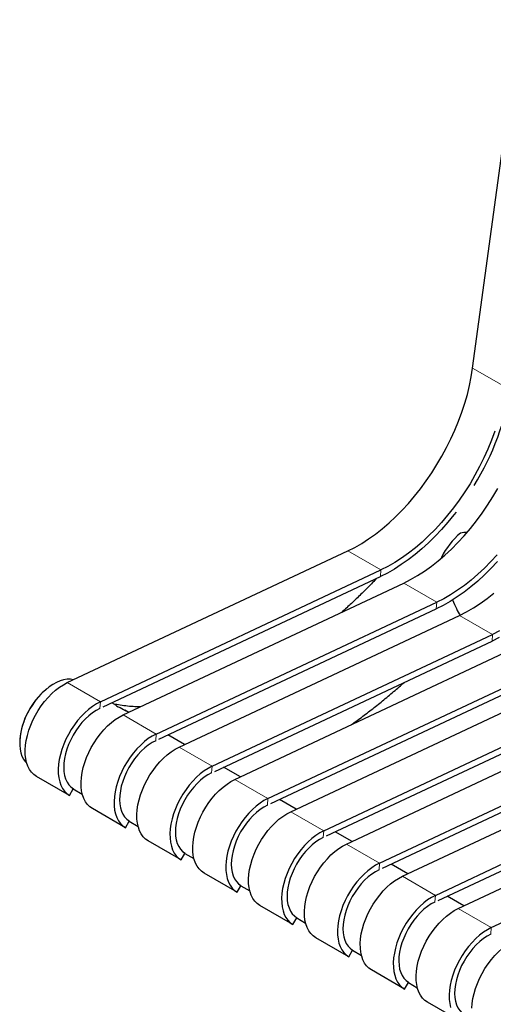
# Model space of a CAD drawing. Units: millimetres. Extents: x 15 to 213, y 9 to 196.
# Drawn here: x 15 to 30, y 159 to 190 of the extents above; entities that cross this region are included whole.
import ezdxf

# ---------------------------------------------------------------- set-up
doc = ezdxf.new("R2010")
doc.units = ezdxf.units.MM
doc.linetypes.add('PHANTOM', pattern=[12.7, 6.35, -1.27, 1.27, -1.27, 1.27, -1.27])

msp = doc.modelspace()

# ---------------------------------------------------------------- linework, layer by layer
at = {"color": 7, "linetype": 'Continuous', "lineweight": 25}
for p, q in [((29.473, 179.303), (30.991, 190.48)), ((16.459, 169.214), (25.468, 173.442)), ((17.52, 168.601), (26.529, 172.83)), ((17.609, 168.438), (26.512, 172.617)), ((18.252, 168.178), (27.261, 172.407)), ((19.313, 167.566), (28.322, 171.795)), ((19.402, 167.403), (28.305, 171.582)), ((20.045, 167.143), (29.054, 171.372)), ((21.106, 166.531), (30.115, 170.76)), ((21.195, 166.368), (30.098, 170.547)), ((21.838, 166.108), (30.847, 170.337)), ((22.899, 165.496), (31.908, 169.725)), ((22.988, 165.333), (31.891, 169.512)), ((23.631, 165.073), (32.64, 169.302)), ((24.692, 164.461), (33.701, 168.69)), ((17.987, 168.516), (17.892, 168.571)), ((24.781, 164.298), (33.684, 168.477)), ((18.429, 168.261), (18.301, 168.335)), ((25.424, 164.038), (34.433, 168.267)), ((20.222, 167.226), (19.685, 167.536)), ((26.485, 163.426), (35.494, 167.654)), ((26.574, 163.263), (35.477, 167.442)), ((27.217, 163.003), (36.226, 167.232)), ((22.015, 166.191), (21.478, 166.501)), ((28.278, 162.391), (37.287, 166.619)), ((16.529, 165.596), (15.469, 166.209)), ((28.367, 162.228), (37.27, 166.407)), ((29.01, 161.968), (38.019, 166.197)), ((16.529, 165.596), (16.651, 165.806)), ((16.651, 165.806), (16.939, 165.64)), ((30.071, 161.356), (39.08, 165.584)), ((23.808, 165.156), (23.271, 165.466)), ((18.322, 164.561), (17.262, 165.174)), ((18.322, 164.561), (18.444, 164.771)), ((18.444, 164.771), (18.732, 164.605)), ((25.601, 164.121), (25.064, 164.431)), ((20.115, 163.526), (19.055, 164.139)), ((20.115, 163.526), (20.237, 163.736)), ((20.237, 163.736), (20.525, 163.57)), ((27.394, 163.086), (26.857, 163.396)), ((21.908, 162.491), (20.848, 163.104)), ((21.908, 162.491), (22.03, 162.701)), ((22.03, 162.701), (22.318, 162.535)), ((29.187, 162.051), (28.65, 162.361)), ((23.701, 161.456), (22.641, 162.068)), ((23.701, 161.456), (23.823, 161.666)), ((23.823, 161.666), (24.111, 161.5)), ((25.494, 160.421), (24.434, 161.033)), ((25.494, 160.421), (25.616, 160.631)), ((25.616, 160.631), (25.904, 160.465)), ((27.287, 159.386), (26.227, 159.998)), ((27.287, 159.386), (27.409, 159.596)), ((27.409, 159.596), (27.697, 159.43)), ((29.08, 158.351), (28.02, 158.963))]:
    msp.add_line(p, q, dxfattribs=at)
at = {"color": 8, "linetype": 'PHANTOM', "lineweight": 18}
for p, q in [((30.534, 178.691), (29.473, 179.303)), ((26.529, 172.83), (25.468, 173.442)), ((26.512, 172.617), (26.529, 172.83)), ((28.322, 171.795), (27.261, 172.407)), ((28.305, 171.582), (28.322, 171.795)), ((30.115, 170.76), (29.054, 171.372)), ((30.098, 170.547), (30.115, 170.76)), ((17.52, 168.601), (16.459, 169.214)), ((17.52, 168.601), (17.504, 168.395)), ((19.313, 167.566), (18.252, 168.178)), ((19.313, 167.566), (19.297, 167.36)), ((21.106, 166.531), (20.045, 167.143)), ((21.106, 166.531), (21.09, 166.325)), ((22.899, 165.496), (21.838, 166.108)), ((22.899, 165.496), (22.883, 165.29)), ((24.692, 164.461), (23.631, 165.073)), ((24.692, 164.461), (24.676, 164.255)), ((26.485, 163.426), (25.424, 164.038)), ((26.485, 163.426), (26.469, 163.219)), ((28.278, 162.391), (27.217, 163.003)), ((28.278, 162.391), (28.262, 162.184)), ((30.071, 161.356), (29.01, 161.968)), ((30.071, 161.356), (30.055, 161.149))]:
    msp.add_line(p, q, dxfattribs=at)
at = {"color": 7, "linetype": 'Continuous', "lineweight": 25, "flags": 128}
for points in [[(25.468, 173.442), (25.689, 173.554), (25.911, 173.681), (26.133, 173.824), (26.354, 173.981), (26.572, 174.152), (26.788, 174.336), (27, 174.533), (27.209, 174.743), (27.412, 174.964), (27.609, 175.195), (27.8, 175.436), (27.984, 175.686), (28.16, 175.943), (28.328, 176.208), (28.487, 176.479), (28.636, 176.755), (28.775, 177.035), (28.903, 177.318), (29.021, 177.604), (29.127, 177.89), (29.221, 178.177), (29.303, 178.462), (29.372, 178.746), (29.429, 179.026), (29.473, 179.303)], [(30.188, 177.278), (30.082, 176.991), (29.964, 176.706), (29.836, 176.423), (29.697, 176.143), (29.547, 175.867), (29.389, 175.596), (29.221, 175.331), (29.045, 175.073), (28.861, 174.823), (28.67, 174.582), (28.472, 174.351), (28.269, 174.131), (28.061, 173.921), (27.849, 173.724), (27.633, 173.539), (27.414, 173.368), (27.194, 173.211), (26.972, 173.069), (26.75, 172.942), (26.529, 172.83)], [(27.261, 172.407), (27.482, 172.519), (27.704, 172.646), (27.926, 172.788), (28.147, 172.946), (28.365, 173.117), (28.581, 173.301), (28.793, 173.498), (29.002, 173.708), (29.205, 173.928), (29.402, 174.16), (29.593, 174.401), (29.777, 174.65), (29.953, 174.908), (30.121, 175.173), (30.28, 175.444)], [(28.941, 174.686), (28.872, 174.598), (28.677, 174.359), (28.475, 174.13), (28.269, 173.911), (28.058, 173.703), (27.843, 173.508), (27.625, 173.325), (27.405, 173.155), (27.182, 172.999), (26.959, 172.857), (26.735, 172.729), (26.512, 172.617)], [(30.269, 173.095), (30.062, 172.876), (29.851, 172.668), (29.636, 172.473), (29.418, 172.29), (29.198, 172.12), (28.975, 171.964), (28.752, 171.822), (28.528, 171.694), (28.305, 171.582)], [(30.265, 173.316), (30.062, 173.095), (29.854, 172.886), (29.642, 172.689), (29.426, 172.504), (29.207, 172.333), (28.987, 172.176), (28.765, 172.034), (28.543, 171.906), (28.322, 171.795)], [(29.054, 171.372), (29.275, 171.484), (29.497, 171.611), (29.719, 171.753), (29.94, 171.91), (30.158, 172.081)], [(30.336, 170.871), (30.115, 170.76)], [(30.321, 170.659), (30.098, 170.547)], [(16.66, 169.308), (16.655, 169.309), (16.556, 169.324), (16.451, 169.322), (16.341, 169.304), (16.228, 169.271), (16.112, 169.222), (15.995, 169.158), (15.879, 169.08), (15.764, 168.989), (15.652, 168.885), (15.545, 168.771), (15.442, 168.647), (15.347, 168.514), (15.259, 168.374), (15.18, 168.23), (15.11, 168.081), (15.051, 167.931), (15.003, 167.78), (14.966, 167.631), (14.941, 167.485), (14.929, 167.344), (14.929, 167.209), (14.941, 167.082), (14.966, 166.965), (15.003, 166.858), (15.051, 166.763), (15.11, 166.681), (15.158, 166.632)], [(15.469, 166.209), (15.384, 166.268), (15.31, 166.343), (15.246, 166.432), (15.193, 166.534), (15.153, 166.649), (15.125, 166.775), (15.109, 166.91), (15.107, 167.055), (15.117, 167.206), (15.14, 167.363), (15.176, 167.523), (15.224, 167.686), (15.283, 167.848), (15.354, 168.01), (15.435, 168.169), (15.525, 168.323), (15.624, 168.471), (15.73, 168.611), (15.842, 168.741), (15.96, 168.862), (16.082, 168.97), (16.207, 169.065), (16.333, 169.147), (16.459, 169.214)], [(17.52, 168.601), (17.393, 168.535), (17.267, 168.453), (17.143, 168.358), (17.021, 168.249), (16.903, 168.129), (16.79, 167.998), (16.684, 167.858), (16.585, 167.71), (16.495, 167.556), (16.414, 167.398), (16.344, 167.236), (16.284, 167.073), (16.237, 166.911), (16.201, 166.75), (16.178, 166.594), (16.168, 166.442), (16.17, 166.298), (16.185, 166.162), (16.214, 166.036), (16.254, 165.922), (16.306, 165.819), (16.37, 165.73), (16.445, 165.656), (16.529, 165.596)], [(17.503, 168.388), (17.385, 168.325), (17.267, 168.247), (17.151, 168.155), (17.039, 168.05), (16.93, 167.934), (16.828, 167.807), (16.732, 167.672), (16.645, 167.529), (16.568, 167.382), (16.501, 167.231), (16.444, 167.079), (16.4, 166.927), (16.369, 166.777), (16.35, 166.632), (16.344, 166.492), (16.351, 166.36), (16.371, 166.238), (16.405, 166.126), (16.45, 166.027), (16.507, 165.941), (16.576, 165.869), (16.654, 165.813)], [(17.262, 165.174), (17.177, 165.233), (17.103, 165.308), (17.039, 165.396), (16.986, 165.499), (16.946, 165.614), (16.918, 165.739), (16.902, 165.875), (16.9, 166.02), (16.91, 166.171), (16.933, 166.327), (16.969, 166.488), (17.017, 166.65), (17.076, 166.813), (17.147, 166.975), (17.228, 167.134), (17.318, 167.288), (17.417, 167.435), (17.523, 167.575), (17.635, 167.706), (17.753, 167.826), (17.875, 167.935), (18, 168.03), (18.126, 168.112), (18.252, 168.178)], [(19.313, 167.566), (19.186, 167.499), (19.06, 167.418), (18.936, 167.323), (18.814, 167.214), (18.696, 167.094), (18.583, 166.963), (18.477, 166.823), (18.378, 166.675), (18.288, 166.521), (18.207, 166.363), (18.137, 166.201), (18.077, 166.038), (18.03, 165.876), (17.994, 165.715), (17.971, 165.559), (17.961, 165.407), (17.963, 165.263), (17.978, 165.127), (18.007, 165.001), (18.047, 164.887), (18.099, 164.784), (18.163, 164.695), (18.238, 164.621), (18.322, 164.561)], [(19.296, 167.353), (19.178, 167.29), (19.06, 167.212), (18.944, 167.12), (18.832, 167.015), (18.723, 166.899), (18.621, 166.772), (18.525, 166.637), (18.438, 166.494), (18.361, 166.347), (18.294, 166.196), (18.237, 166.044), (18.193, 165.892), (18.162, 165.742), (18.143, 165.597), (18.137, 165.457), (18.144, 165.325), (18.164, 165.203), (18.198, 165.091), (18.243, 164.992), (18.3, 164.906), (18.369, 164.834), (18.447, 164.778)], [(19.055, 164.139), (18.97, 164.198), (18.896, 164.272), (18.832, 164.361), (18.779, 164.464), (18.739, 164.578), (18.711, 164.704), (18.695, 164.84), (18.693, 164.985), (18.703, 165.136), (18.726, 165.292), (18.762, 165.453), (18.81, 165.615), (18.869, 165.778), (18.94, 165.94), (19.021, 166.099), (19.111, 166.253), (19.21, 166.4), (19.316, 166.54), (19.428, 166.671), (19.546, 166.791), (19.668, 166.9), (19.793, 166.995), (19.919, 167.077), (20.045, 167.143)], [(21.106, 166.531), (20.979, 166.464), (20.853, 166.383), (20.729, 166.287), (20.607, 166.179), (20.489, 166.059), (20.376, 165.928), (20.27, 165.788), (20.171, 165.64), (20.081, 165.486), (20, 165.328), (19.93, 165.166), (19.87, 165.003), (19.823, 164.841), (19.787, 164.68), (19.764, 164.523), (19.754, 164.372), (19.756, 164.228), (19.771, 164.092), (19.8, 163.966), (19.84, 163.851), (19.892, 163.749), (19.956, 163.66), (20.031, 163.586), (20.115, 163.526)], [(21.089, 166.318), (20.971, 166.255), (20.853, 166.177), (20.737, 166.085), (20.625, 165.98), (20.516, 165.864), (20.414, 165.737), (20.318, 165.602), (20.231, 165.459), (20.154, 165.312), (20.087, 165.161), (20.03, 165.009), (19.986, 164.857), (19.955, 164.707), (19.936, 164.562), (19.93, 164.422), (19.937, 164.29), (19.957, 164.168), (19.991, 164.056), (20.036, 163.957), (20.093, 163.871), (20.162, 163.799), (20.24, 163.743)], [(20.848, 163.104), (20.763, 163.163), (20.689, 163.237), (20.625, 163.326), (20.572, 163.429), (20.532, 163.543), (20.504, 163.669), (20.488, 163.805), (20.486, 163.949), (20.496, 164.101), (20.519, 164.257), (20.555, 164.418), (20.603, 164.58), (20.662, 164.743), (20.733, 164.905), (20.814, 165.063), (20.904, 165.217), (21.003, 165.365), (21.109, 165.505), (21.221, 165.636), (21.339, 165.756), (21.461, 165.865), (21.586, 165.96), (21.712, 166.042), (21.838, 166.108)], [(22.899, 165.496), (22.772, 165.429), (22.646, 165.348), (22.522, 165.252), (22.4, 165.144), (22.282, 165.024), (22.169, 164.893), (22.063, 164.753), (21.964, 164.605), (21.874, 164.451), (21.793, 164.292), (21.723, 164.131), (21.664, 163.968), (21.616, 163.805), (21.58, 163.645), (21.557, 163.488), (21.547, 163.337), (21.549, 163.193), (21.565, 163.057), (21.593, 162.931), (21.633, 162.816), (21.685, 162.714), (21.749, 162.625), (21.824, 162.551), (21.908, 162.491)], [(22.882, 165.283), (22.764, 165.22), (22.646, 165.142), (22.53, 165.05), (22.418, 164.945), (22.309, 164.829), (22.207, 164.702), (22.111, 164.566), (22.024, 164.424), (21.947, 164.277), (21.88, 164.126), (21.824, 163.973), (21.779, 163.822), (21.748, 163.672), (21.729, 163.527), (21.723, 163.387), (21.73, 163.255), (21.75, 163.133), (21.784, 163.021), (21.829, 162.921), (21.886, 162.835), (21.955, 162.764), (22.033, 162.708)], [(22.641, 162.068), (22.556, 162.128), (22.482, 162.202), (22.418, 162.291), (22.365, 162.394), (22.325, 162.508), (22.297, 162.634), (22.281, 162.77), (22.279, 162.914), (22.289, 163.066), (22.312, 163.222), (22.348, 163.383), (22.396, 163.545), (22.455, 163.708), (22.526, 163.87), (22.607, 164.028), (22.697, 164.182), (22.796, 164.33), (22.902, 164.47), (23.014, 164.601), (23.132, 164.721), (23.254, 164.83), (23.379, 164.925), (23.505, 165.007), (23.631, 165.073)], [(24.692, 164.461), (24.565, 164.394), (24.439, 164.313), (24.315, 164.217), (24.193, 164.109), (24.075, 163.989), (23.963, 163.858), (23.856, 163.718), (23.757, 163.57), (23.667, 163.416), (23.586, 163.257), (23.516, 163.096), (23.457, 162.933), (23.409, 162.77), (23.373, 162.61), (23.35, 162.453), (23.34, 162.302), (23.342, 162.158), (23.358, 162.022), (23.386, 161.896), (23.426, 161.781), (23.478, 161.679), (23.542, 161.59), (23.617, 161.515), (23.701, 161.456)], [(24.675, 164.248), (24.557, 164.185), (24.439, 164.107), (24.323, 164.015), (24.211, 163.91), (24.102, 163.794), (24, 163.667), (23.904, 163.531), (23.817, 163.389), (23.74, 163.242), (23.673, 163.091), (23.617, 162.938), (23.572, 162.787), (23.541, 162.637), (23.522, 162.491), (23.516, 162.352), (23.523, 162.22), (23.543, 162.098), (23.577, 161.986), (23.622, 161.886), (23.679, 161.8), (23.748, 161.729), (23.826, 161.673)], [(24.434, 161.033), (24.349, 161.093), (24.275, 161.167), (24.211, 161.256), (24.158, 161.358), (24.118, 161.473), (24.09, 161.599), (24.074, 161.735), (24.072, 161.879), (24.082, 162.031), (24.105, 162.187), (24.141, 162.348), (24.189, 162.51), (24.248, 162.673), (24.319, 162.835), (24.4, 162.993), (24.49, 163.147), (24.589, 163.295), (24.695, 163.435), (24.808, 163.566), (24.925, 163.686), (25.047, 163.795), (25.172, 163.89), (25.298, 163.971), (25.424, 164.038)], [(26.485, 163.426), (26.358, 163.359), (26.232, 163.278), (26.108, 163.182), (25.986, 163.074), (25.868, 162.954), (25.756, 162.823), (25.649, 162.683), (25.55, 162.535), (25.46, 162.381), (25.379, 162.222), (25.309, 162.061), (25.25, 161.898), (25.202, 161.735), (25.166, 161.575), (25.143, 161.418), (25.133, 161.267), (25.135, 161.123), (25.151, 160.987), (25.179, 160.861), (25.219, 160.746), (25.271, 160.644), (25.335, 160.555), (25.41, 160.48), (25.494, 160.421)], [(26.468, 163.213), (26.35, 163.15), (26.233, 163.072), (26.116, 162.98), (26.004, 162.875), (25.895, 162.758), (25.793, 162.632), (25.697, 162.496), (25.61, 162.354), (25.533, 162.206), (25.466, 162.056), (25.41, 161.903), (25.365, 161.751), (25.334, 161.602), (25.315, 161.456), (25.309, 161.317), (25.316, 161.185), (25.336, 161.063), (25.37, 160.951), (25.415, 160.851), (25.472, 160.765), (25.541, 160.694), (25.619, 160.638)], [(26.227, 159.998), (26.142, 160.058), (26.068, 160.132), (26.004, 160.221), (25.951, 160.323), (25.911, 160.438), (25.883, 160.564), (25.868, 160.7), (25.865, 160.844), (25.875, 160.995), (25.898, 161.152), (25.934, 161.312), (25.982, 161.475), (26.041, 161.638), (26.112, 161.8), (26.193, 161.958), (26.283, 162.112), (26.382, 162.26), (26.488, 162.4), (26.601, 162.531), (26.718, 162.651), (26.84, 162.759), (26.965, 162.855), (27.091, 162.936), (27.217, 163.003)], [(28.278, 162.391), (28.151, 162.324), (28.025, 162.243), (27.901, 162.147), (27.779, 162.039), (27.661, 161.919), (27.549, 161.788), (27.442, 161.648), (27.343, 161.5), (27.253, 161.346), (27.172, 161.187), (27.102, 161.026), (27.043, 160.863), (26.995, 160.7), (26.959, 160.54), (26.936, 160.383), (26.926, 160.232), (26.928, 160.088), (26.944, 159.952), (26.972, 159.826), (27.012, 159.711), (27.064, 159.609), (27.128, 159.52), (27.203, 159.445), (27.287, 159.386)], [(28.261, 162.178), (28.143, 162.115), (28.026, 162.037), (27.91, 161.945), (27.797, 161.84), (27.688, 161.723), (27.586, 161.597), (27.49, 161.461), (27.403, 161.319), (27.326, 161.171), (27.259, 161.021), (27.203, 160.868), (27.158, 160.716), (27.127, 160.567), (27.108, 160.421), (27.102, 160.282), (27.109, 160.15), (27.129, 160.027), (27.163, 159.916), (27.208, 159.816), (27.265, 159.73), (27.334, 159.659), (27.412, 159.602)], [(28.02, 158.963), (27.935, 159.023), (27.861, 159.097), (27.797, 159.186), (27.744, 159.288), (27.704, 159.403), (27.676, 159.529), (27.661, 159.665), (27.658, 159.809), (27.668, 159.96), (27.691, 160.117), (27.727, 160.277), (27.775, 160.44), (27.834, 160.603), (27.905, 160.764), (27.986, 160.923), (28.076, 161.077), (28.175, 161.225), (28.281, 161.365), (28.394, 161.496), (28.511, 161.616), (28.633, 161.724), (28.758, 161.82), (28.884, 161.901), (29.01, 161.968)], [(30.071, 161.356), (29.945, 161.289), (29.818, 161.208), (29.694, 161.112), (29.572, 161.004), (29.454, 160.883), (29.342, 160.753), (29.235, 160.613), (29.137, 160.465), (29.046, 160.311), (28.965, 160.152), (28.895, 159.991), (28.836, 159.828), (28.788, 159.665), (28.752, 159.505), (28.729, 159.348), (28.719, 159.197), (28.721, 159.053), (28.737, 158.917), (28.765, 158.791)], [(30.054, 161.143), (29.936, 161.08), (29.819, 161.002), (29.703, 160.91), (29.59, 160.805), (29.481, 160.688), (29.379, 160.561), (29.283, 160.426), (29.196, 160.284), (29.119, 160.136), (29.052, 159.985), (28.996, 159.833), (28.951, 159.681), (28.92, 159.532), (28.901, 159.386), (28.895, 159.247), (28.902, 159.115), (28.922, 158.992), (28.956, 158.881), (29.001, 158.781), (29.058, 158.695), (29.127, 158.624), (29.205, 158.567)], [(29.451, 158.774), (29.461, 158.925), (29.484, 159.082), (29.52, 159.242), (29.568, 159.405), (29.627, 159.568), (29.698, 159.729), (29.779, 159.888), (29.869, 160.042), (29.968, 160.19), (30.074, 160.33), (30.187, 160.461), (30.304, 160.581), (30.426, 160.689), (30.551, 160.785), (30.677, 160.866), (30.803, 160.933)]]:
    msp.add_lwpolyline(points, dxfattribs=at)
at = {"color": 7, "linetype": 'Continuous', "lineweight": 25}
for centre, radius, start, end in [((22.199, 180.062), 8.609, 328.2773, 351.2782), ((30.626, 172.167), 2.405, 129.8676, 153.7485), ((17.337, 167.157), 2.417, 129.917, 174.535)]:
    msp.add_arc(centre, radius, start, end, dxfattribs=at)
for major_axis, ratio, start_param, end_param in [((2.048, 0.395), 0.404797, 1.315282, 1.420132), ((-0.37, 1.922), 0.225224, 1.477033, 1.489353), ((-0.37, 1.922), 0.225224, 2.245214, 2.674511)]:
    msp.add_ellipse((28.935, 173.134), major_axis=major_axis, ratio=ratio, start_param=start_param, end_param=end_param, dxfattribs=at)
for points, knots in [([(26.394, 172.562), (26.375, 172.541), (26.257, 172.416), (26.038, 172.195), (25.736, 171.9), (25.479, 171.659), (25.322, 171.52), (25.268, 171.471)], [0, 0, 0, 0, 0.052732, 0.320879, 0.588788, 0.856446, 1, 1, 1, 1]), ([(25.558, 167.854), (25.596, 167.881), (25.757, 167.993), (26.038, 168.202), (26.401, 168.482), (26.759, 168.774), (27.051, 169.021), (27.221, 169.174), (27.274, 169.222)], [0, 0, 0, 0, 0.065727, 0.275663, 0.485474, 0.695149, 0.904682, 1, 1, 1, 1]), ([(18.8, 168.436), (18.784, 168.436), (18.685, 168.436), (18.509, 168.447), (18.273, 168.471), (18.093, 168.499), (17.994, 168.521), (17.968, 168.527)], [0, 0, 0, 0, 0.054058, 0.332676, 0.614588, 0.900352, 1, 1, 1, 1]), ([(17.987, 168.514), (17.99, 168.513), (18.01, 168.507), (18.024, 168.486), (18.036, 168.467), (18.036, 168.467)], [0, 0, 0, 0, 0.1477764, 0.994934, 1, 1, 1, 1]), ([(18.036, 168.467), (18.036, 168.466), (18.114, 168.432), (18.217, 168.385), (18.313, 168.326), (18.337, 168.311)], [0, 0, 0, 0, 0.0050659, 0.7445997, 1, 1, 1, 1])]:
    msp.add_open_spline(points, degree=3, knots=knots, dxfattribs=at)

doc.saveas('drawing.dxf')
